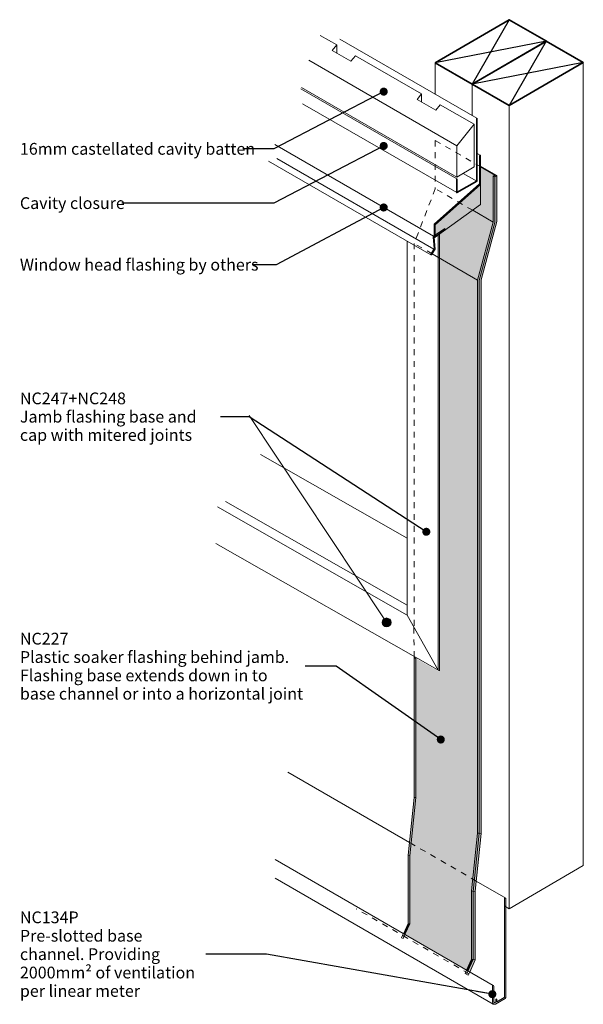
# Model space of a CAD drawing. Units: millimetres. Extents: x -198 to 177, y -169 to 169.
import ezdxf

# ---------------------------------------------------------------- set-up
doc = ezdxf.new("R2010")
doc.units = ezdxf.units.MM
doc.header["$MEASUREMENT"] = 0
doc.linetypes.add('Contour Line', pattern=[4, 2, -2])
for name, color, linetype, lineweight in [('0_Pen_No__1', 7, 'Continuous', 18), ('0_Pen_No__121', 255, 'Continuous', 0), ('0_Pen_No__181', 7, 'Continuous', 5), ('0_Pen_No__182', 7, 'Continuous', 13), ('0_Pen_No__185', 7, 'Continuous', 35), ('0_Pen_No__86', 7, 'Continuous', 25)]:
    doc.layers.add(name, color=color, linetype=linetype, lineweight=lineweight)
for name, color, linetype, lineweight, true_color in [('0_Pen_No__191', 7, 'Continuous', 13, 0xe8e8e8), ('0_Pen_No__193', 7, 'Continuous', 13, 0xb9b9b9), ('0_Pen_No__195', 7, 'Continuous', 13, 0x8b8b8b), ('0_Pen_No__198', 7, 'Continuous', 13, 0x454545), ('0_Pen_No__215', 7, 'Continuous', 25, 0x8b8b8b), ('0_Pen_No__235', 7, 'Continuous', 18, 0xffda06)]:
    doc.layers.add(name, color=color, linetype=linetype, lineweight=lineweight, true_color=true_color)
doc.styles.add('GENERATED_STYLE_1', font='arial.ttf')
doc.styles.add('GENERATED_STYLE_2', font='arialbd.ttf')
doc.dimstyles.new('GENERATED_STYLE__1', dxfattribs={"dimtxt": 0.18, "dimasz": 5.472, "dimexe": 0.18, "dimexo": 0.0625, "dimgap": 0.09, "dimtad": 0, "dimtih": 1, "dimtoh": 1, "dimdec": 4, "dimzin": 0, "dimdsep": 46, "dimcen": 0.09, "dimadec": 0, "dimazin": 0, "dimtfac": 1, "dimtdec": 4, "dimtmove": 0, "dimatfit": 3, "dimldrblk": 'ARROWHEAD_11', "dimfxl": 1, "dimtolj": 1, "dimtzin": 0, "dimarcsym": 0})

# ---------------------------------------------------------------- blocks, each defined once
blk = doc.blocks.new('Line_1', base_point=(-73.36568764199923, -35.84587690133434))
at = {"linetype": 'Continuous', "lineweight": 0, "true_color": 0x000000}
blk.add_hatch(color=18, dxfattribs=at).paths.add_polyline_path([(-74.86568764199923, -35.84587690133434), (-74.75150692352419, -36.41990205153819), (-74.42634782367438, -36.90653708300947), (-73.9397127922031, -37.23169618285927), (-73.36568764199923, -37.34587690133434), (-72.79166249179539, -37.23169618285927), (-72.30502746032411, -36.90653708300947), (-71.97986836047431, -36.41990205153819), (-71.86568764199923, -35.84587690133434), (-71.97986836047431, -35.27185175113049), (-72.30502746032411, -34.78521671965921), (-72.79166249179539, -34.46005761980941), (-73.36568764199923, -34.34587690133434), (-73.9397127922031, -34.46005761980941), (-74.42634782367438, -34.78521671965921), (-74.75150692352419, -35.27185175113049)])
at = {"layer": '0_Pen_No__181', "color": 7, "linetype": 'Continuous', "lineweight": 5}
blk.add_circle((-73.36568764199923, -35.84587690133434), 1.5, dxfattribs=at)
at = {"layer": '0_Pen_No__198', "color": 250, "linetype": 'Continuous', "lineweight": 13, "true_color": 0x454545}
blk.add_line((-74.19668831817481, -34.59710235154731), (-120.1361024214833, 34.43770448923611), dxfattribs=at)
blk = doc.blocks.new('ARROWHEAD_11')
at = {"color": 0, "linetype": 'Continuous', "lineweight": 0}
blk.add_line((0, 0), (-1, 0), dxfattribs=at)
at = {"color": 0, "linetype": 'Continuous', "lineweight": 0, "const_width": 0.25, "flags": 128}
blk.add_lwpolyline([(-0.125, 0, 1), (0.125, 0, 1)], format="xyb", close=True, dxfattribs=at)

msp = doc.modelspace()

# ---------------------------------------------------------------- hatches: boundary and pattern name
at = {"layer": '0_Pen_No__121', "linetype": 'Continuous', "lineweight": 0}
msp.add_hatch(color=255, dxfattribs=at).paths.add_polyline_path([(-56.84491097631117, 95.07064410274558), (-56.84491097630939, 99.33659668986314), (-41.38832178719731, 113.0376999914191), (-41.38832178719731, 106.3431314581305), (-41.43754783395082, 106.1954536255263)])
at = {"layer": '0_Pen_No__191', "linetype": 'Continuous', "lineweight": 13, "true_color": 0xe8e8e8}
for points in [[(-56.84491097630939, 99.33659668986314), (-41.38832178719731, 113.0376999914191), (-41.73289396185176, 113.2346038707763), (-57.18949268827168, 99.53349103191124)], [(-57.18949268827345, 95.11986999567124), (-56.94336276216205, 94.97219216306705), (-56.84491097631117, 95.07064410274558), (-56.84491097631117, 99.33659668986229), (-57.18949268827168, 99.53349103191124)]]:
    msp.add_hatch(color=254, dxfattribs=at).paths.add_polyline_path(points)
at = {"layer": '0_Pen_No__193', "linetype": 'Continuous', "lineweight": 13, "true_color": 0xb9b9b9}
h = msp.add_hatch(color=9, dxfattribs=at)
edge = h.paths.add_edge_path()
edge.add_arc((-41.56060787452454, 122.786026929429), 0.1786903916940854, 15.386106026682228, 164.6138939733179, ccw=False)
edge.add_line((-41.38832178719731, 122.8334374788591), (-41.38832178719731, 113.0376999914191))
edge.add_line((-41.38832178719731, 113.0376999914191), (-41.73289396185176, 113.2346038707763))
edge.add_line((-41.73289396185176, 113.2346038707763), (-41.73289396185176, 122.8334374788591))
h = msp.add_hatch(color=9, dxfattribs=at)
edge = h.paths.add_edge_path()
edge.add_arc((-58.22321409921467, 89.26211885197284), 0.177480081415659, 146.3102768046092, 326.3104145367058, ccw=False)
edge.add_line((-58.37088704483762, 89.36056620049149), (-57.28794447412432, 90.98498482521514))
edge.add_line((-57.28794447412432, 90.98498482521514), (-57.23871873502695, 91.23110490636209))
edge.add_line((-57.23871873502695, 91.23110490636209), (-57.53406486292612, 95.07064394891796))
edge.add_line((-57.53406486292612, 95.07064394891796), (-57.38638703032172, 95.41521612357151))
edge.add_line((-57.38638703032172, 95.41521612357151), (-53.54685752507572, 98.05100450727356))
edge.add_line((-53.54685752507572, 98.05100450727356), (-53.54685752507572, 97.61537723071491))
edge.add_line((-53.54685752507572, 97.61537723071491), (-57.18949268827345, 95.11986999567124))
edge.add_line((-57.18949268827345, 95.11986999567124), (-56.84492051362078, 90.98498482521514))
edge.add_line((-56.84492051362078, 90.98498482521514), (-58.07554091693667, 89.16367185844231))
h = msp.add_hatch(color=9, dxfattribs=at)
edge = h.paths.add_edge_path()
edge.add_arc((-37.15907980041955, -159.485202433443), 0.2504403173910885, 5.763660394059173, 174.2363396059409, ccw=False)
edge.add_line((-36.90990555819518, -159.4600518949427), (-36.90990555819518, -164.5930254622541))
edge.add_arc((-36.46139266971243, -164.6179388218481), 0.4492042816151676, 176.8206822343781, 303.6894339686561)
edge.add_line((-36.21222309948813, -164.9917021318394), (-36.21222309948813, -163.9950148184086))
edge.add_arc((-36.06271568866149, -163.9950148184086), 0.1495074108266436, 0, 180, ccw=False)
edge.add_line((-35.91320827783485, -163.9950148184086), (-35.91320827783485, -164.7923684690462))
edge.add_line((-35.91320827783485, -164.7923684690462), (-33.42147519959049, -163.347158923133))
edge.add_arc((-33.61608189080514, -163.0609651064408), 0.3460905444798248, 304.2150033820715, 353.858831720405)
edge.add_line((-33.27197744423137, -163.0979893529085), (-33.27197744423137, -129.7087623668662))
edge.add_arc((-33.02280320200701, -129.7087670388655), 0.2491742422681631, 0.0010742917746142666, 179.9989257082254, ccw=False)
edge.add_line((-32.77362895978264, -129.7087623668662), (-32.77362895978264, -162.9983175380456))
edge.add_arc((-33.75800987537035, -162.9893556845819), 0.9844217093252247, 314.1246504956223, 359.47839074652853, ccw=False)
edge.add_line((-33.07263412597018, -163.6959999967538), (-36.3118852588844, -165.5897224311502))
edge.add_arc((-36.65037011645178, -164.9062637541555), 0.7626845756678852, 186.4319581873183, 296.34704493123206, ccw=False)
edge.add_line((-37.40825404264393, -164.9917021318394), (-37.40825404264393, -159.4600518949427))
at = {"layer": '0_Pen_No__235', "linetype": 'Continuous', "lineweight": 18, "true_color": 0xffda06}
for points in [[(-37.14266697929779, 100.2216956555382), (-37.14266697929602, 115.9244147707628), (-36.3058447973863, 116.12131865012), (-41.38832178719731, 119.062945117334), (-41.38832178719731, 113.0376999914191), (-41.38832178719731, 106.343131458126), (-41.43754783394904, 106.1954536255272), (-44.09898391587853, 104.2433186920928)], [(-41.38832178719731, 119.062945117334), (-41.38832178719731, 119.2172986264699), (-35.86282083687919, 116.0228665566136), (-36.55196518618632, 115.6290683352073), (-37.14266697929602, 115.9244147707625), (-36.30584479738452, 116.1213186501198)], [(-37.14266697929602, 115.924414770763), (-36.55196518618632, 115.6290683352073), (-36.55196518618632, 100.0740273602281), (-41.86824502086672, 80.38410090713377), (-41.86824502086672, -107.5117923585907), (-42.45210719027347, -107.4508050521821), (-42.45894681397643, 80.53176920242989), (-37.14266697929602, 100.2216956555242)], [(-35.86282083687919, 116.0228665566141), (-35.86282083687919, 100.4678255816349), (-41.17910036390526, 80.63022129593622), (-41.17910036390526, -107.5829434484383), (-41.86824502086672, -107.5117923585907), (-41.86824502086672, 80.38410090713377), (-36.55196518618632, 100.0740273602281), (-36.55196518618632, 115.6290683352073)], [(-55.36329321932065, 87.99209874876655), (-42.45894681396933, 80.53176920246186), (-37.14266697929247, 100.2216956555364), (-44.09898391587853, 104.2433186920928), (-53.20227581311165, 97.56615133779124), (-53.30072759896431, 97.46769939810984), (-53.54685752507572, 97.6153772307138), (-55.85554322657593, 96.03373602498944), (-55.85554322657593, 88.2766809475033)], [(-65.01836482684098, -110.9668652456144), (-44.07234931182735, -123.0600514267943), (-42.45210590998738, -107.4508037477371), (-42.45894612209965, 80.53177030296709), (-55.36329403344276, 87.99209874876655), (-55.36329403344276, -52.63195067436776), (-55.85554400140147, -52.35120320985986), (-63.41119703586529, -48.0909937676055), (-63.41373417731866, -86.14179169168135), (-63.41435165142606, -95.39019707832796)], [(-64.0018966767979, -47.75793133390739), (-63.41119488368818, -48.08266268614081), (-63.41435165142606, -95.39019707832796), (-64.0018966767979, -95.32920977191938)], [(-64.0018966767979, -95.32920977191938), (-63.41435165142606, -95.39019707832796), (-65.45396223348911, -115.1970076983844), (-66.04466402659703, -115.0090065205593)], [(-42.45210719027347, -107.4508050521821), (-41.86456216490164, -107.5117923585907), (-43.90417274696468, -127.3186029786468), (-44.49487454007262, -127.130601800822)], [(-41.86456216490164, -107.5117923585907), (-41.17910036389993, -107.5829434484368), (-43.21502809000322, -127.1968480120513), (-43.90417274696468, -127.3186029786468)], [(-67.10482048924327, -141.9361171246385), (-46.18833921117371, -154.0217166939217), (-44.49487456350987, -150.3274885674199), (-44.49487456350987, -127.1306018167686), (-44.07235078023852, -123.0600511357065), (-65.01836458289922, -110.9668652456144), (-65.45396223670252, -115.1970078648772), (-65.45396223670252, -138.3348331583929), (-67.01873863002561, -141.7483329880269)], [(-66.04466402659881, -115.0090065205593), (-65.45396223348911, -115.1970076983844), (-65.45396223348911, -138.3348333695635), (-66.04466402659881, -138.2058931358172)], [(-44.49487454007438, -127.1306018008218), (-43.90417274696468, -127.3186029786468), (-43.90417274696468, -150.456428649826), (-44.49487454007438, -150.3274884160799)], [(-43.90417274696468, -127.3186029786468), (-43.21502809000322, -127.1968480120513), (-43.21502809000322, -150.6068572996), (-43.90417274696468, -150.4564286498264)], [(-66.04466402660059, -138.2058931358172), (-65.45396223349087, -138.3348333695635), (-67.01873881660525, -141.7483332684484), (-67.5398340280573, -141.4675489554818)], [(-44.49487454007617, -150.3274884160799), (-43.90417274696646, -150.4564286498262), (-45.70415337253485, -154.3830171159879), (-46.21595432408654, -154.0819577327204)], [(-43.90417274696646, -150.4564286498262), (-43.21502809000144, -150.6068572996004), (-45.10705870428566, -154.7342492737838), (-45.70415337253664, -154.3830171159888)]]:
    msp.add_hatch(color=40, dxfattribs=at).paths.add_polyline_path(points)

# ---------------------------------------------------------------- linework, layer by layer
at = {"layer": '0_Pen_No__1', "color": 7, "linetype": 'Continuous', "lineweight": 18, "flags": 128}
for points in [[(-41.73289396185176, 122.8334374788591, -0.7619874843095169), (-41.38832178719731, 122.8334374788591), (-41.38832178719731, 113.0376999914191), (-41.73289396185176, 113.2346038707763)], [(-58.07554091693667, 89.16367185844231, -1.000001201939987), (-58.37088704483762, 89.36056620049149), (-57.28794447412432, 90.98498482521514), (-57.23871873502695, 91.23110490636209), (-57.53406486292612, 95.07064394891796), (-57.38638703032172, 95.41521612357151), (-53.54685752507572, 98.05100450727356), (-53.54685752507572, 97.61537723071491), (-57.18949268827345, 95.11986999567124), (-56.84492051362078, 90.98498482521514)], [(-37.40825404264393, -159.4600518949427, -0.904145536390926), (-36.90990555819518, -159.4600518949427), (-36.90990555819518, -164.5930254622541, 0.618027078965477), (-36.21222309948813, -164.9917021318394), (-36.21222309948813, -163.9950148184086, -1), (-35.91320827783485, -163.9950148184086), (-35.91320827783485, -164.7923684690462), (-33.42147519959049, -163.347158923133, 0.2200647495119764), (-33.27197744423137, -163.0979893529085), (-33.27197744423137, -129.7087623668662, -0.9999812502471634), (-32.77362895978264, -129.7087623668662), (-32.77362895978264, -162.9983175380456, -0.2005174141006583), (-33.07263412597018, -163.6959999967538), (-36.3118852588844, -165.5897224311502, -0.5200962344711478), (-37.40825404264393, -164.9917021318394)]]:
    msp.add_lwpolyline(points, format="xyb", close=True, dxfattribs=at)
for points in [[(-56.84491097630939, 99.33659668986314), (-41.38832178719731, 113.0376999914191), (-41.73289396185176, 113.2346038707763), (-57.18949268827168, 99.53349103191124)], [(-56.84491097631117, 95.07064410274558), (-56.84491097630939, 99.33659668986314), (-41.38832178719731, 113.0376999914191), (-41.38832178719731, 106.3431314581305), (-41.43754783395082, 106.1954536255263)], [(-57.18949268827345, 95.11986999567124), (-56.94336276216205, 94.97219216306705), (-56.84491097631117, 95.07064410274558), (-56.84491097631117, 99.33659668986229), (-57.18949268827168, 99.53349103191124)]]:
    msp.add_lwpolyline(points, close=True, dxfattribs=at)
at = {"layer": '0_Pen_No__181', "color": 7, "linetype": 'Continuous', "lineweight": 5, "flags": 128}
for points in [[(-41.38832178719731, 119.062945117334), (-41.38832178719731, 119.2172986264699), (-35.86282083687919, 116.0228665566136), (-36.55196518618632, 115.6290683352073), (-37.14266697929602, 115.9244147707625), (-36.30584479738452, 116.1213186501198)], [(-37.14266697929602, 115.924414770763), (-36.55196518618632, 115.6290683352073), (-36.55196518618632, 100.0740273602281), (-41.86824502086672, 80.38410090713377), (-41.86824502086672, -107.5117923585907), (-42.45210719027347, -107.4508050521821), (-42.45894681397643, 80.53176920242989), (-37.14266697929602, 100.2216956555242)], [(-35.86282083687919, 116.0228665566141), (-35.86282083687919, 100.4678255816349), (-41.17910036390526, 80.63022129593622), (-41.17910036390526, -107.5829434484383), (-41.86824502086672, -107.5117923585907), (-41.86824502086672, 80.38410090713377), (-36.55196518618632, 100.0740273602281), (-36.55196518618632, 115.6290683352073)], [(-64.0018966767979, -47.75793133390739), (-63.41119488368818, -48.08266268614081), (-63.41435165142606, -95.39019707832796), (-64.0018966767979, -95.32920977191938)], [(-64.0018966767979, -95.32920977191938), (-63.41435165142606, -95.39019707832796), (-65.45396223348911, -115.1970076983844), (-66.04466402659703, -115.0090065205593)], [(-42.45210719027347, -107.4508050521821), (-41.86456216490164, -107.5117923585907), (-43.90417274696468, -127.3186029786468), (-44.49487454007262, -127.130601800822)], [(-41.86456216490164, -107.5117923585907), (-41.17910036389993, -107.5829434484368), (-43.21502809000322, -127.1968480120513), (-43.90417274696468, -127.3186029786468)], [(-66.04466402659881, -115.0090065205593), (-65.45396223348911, -115.1970076983844), (-65.45396223348911, -138.3348333695635), (-66.04466402659881, -138.2058931358172)], [(-44.49487454007438, -127.1306018008218), (-43.90417274696468, -127.3186029786468), (-43.90417274696468, -150.456428649826), (-44.49487454007438, -150.3274884160799)], [(-43.90417274696468, -127.3186029786468), (-43.21502809000322, -127.1968480120513), (-43.21502809000322, -150.6068572996), (-43.90417274696468, -150.4564286498264)], [(-66.04466402660059, -138.2058931358172), (-65.45396223349087, -138.3348333695635), (-67.01873881660525, -141.7483332684484), (-67.5398340280573, -141.4675489554818)], [(-44.49487454007617, -150.3274884160799), (-43.90417274696646, -150.4564286498262), (-45.70415337253485, -154.3830171159879), (-46.21595432408654, -154.0819577327204)], [(-43.90417274696646, -150.4564286498262), (-43.21502809000144, -150.6068572996004), (-45.10705870428566, -154.7342492737838), (-45.70415337253664, -154.3830171159888)]]:
    msp.add_lwpolyline(points, close=True, dxfattribs=at)
at = {"layer": '0_Pen_No__182', "color": 7, "linetype": 'Continuous', "lineweight": 13}
for p, q in [((-49.54268580250876, 126.2114964089482), (-43.5942051081657, 133.4874213333976)), ((-43.59420510816392, 118.9821334970751), (-43.5942051081657, 133.4874213333968)), ((-49.54268580250698, 115.5361660401164), (-49.54268580250876, 126.2114964089482)), ((-49.54268580250698, 115.5361660401164), (-43.59420510816392, 118.9821334970751)), ((-65.5907841915333, -110.6363779374699), (-106.9625111566079, -86.75040023734293)), ((-37.15907980041955, -159.2347621160519), (-111.2914392621711, -116.4344244251456)), ((-37.15907980041955, -165.6305718601936), (-111.2914392621711, -122.8302341692875)), ((-32.83015169485637, -129.5507379282492), (-42.85837982500419, -123.7609377178126))]:
    msp.add_line(p, q, dxfattribs=at)
for points in [[(-57.38638703032172, 95.41521612357151), (-111.3860118661574, 126.5745244279088)], [(-58.32166130574024, 89.11444581168924), (-113.5026801904839, 120.9628984653333)], [(-57.28794447412432, 90.98498482521514), (-110.6968672091959, 121.8489466939971)], [(-41.5852256665552, 122.9811153114633), (-42.58971538736134, 123.563719893629)], [(-66.38965080242265, -33.3459373421956), (-66.38965080242086, 93.77099233236595)], [(-55.85554322657593, 96.03373602498944), (-55.85554400140325, -52.04760157458254)], [(-55.36329321931888, 96.36762361319296), (-55.36329321931888, -52.32834949759946)], [(-66.38965080242086, -7.157990925678924), (-116.2080894035764, 21.25536878192325)], [(-66.38965080242086, -33.3459373421956), (-130.8205447904669, 3.401464193633741)], [(-66.38965080242086, -29.98049374967948), (-128.1808535401794, 5.261390971142754)], [(-55.36329321931888, -52.32834949759946), (-131.3923678007089, -8.966062260700179)], [(-66.38965080242086, -33.3459373421956), (-55.85554400140325, -52.04760157458254)]]:
    msp.add_lwpolyline(points, dxfattribs=at)
at = {"layer": '0_Pen_No__185', "color": 7, "linetype": 'Continuous', "lineweight": 35}
for points in [[(-56.86566435395513, 154.3487775214907), (-31.72632215311744, 169.0435017799454), (-19.04760775803638, 161.7270509124151), (-44.30371659849541, 147.0961336033303)], [(-19.16437439765772, 161.7908578617853), (-6.485660002576664, 154.4744069942547), (-31.7417688430357, 139.8434896851701), (-44.30371659849541, 147.0961336033303)]]:
    msp.add_lwpolyline(points, close=True, dxfattribs=at)
msp.add_lwpolyline([(-42.73836431927869, 135.561054921707), (-42.73836431927869, 114.1511564518061), (-49.53280544241245, 110.2498411686925), (-49.53280544241245, 114.979747936679)], dxfattribs=at)
at = {"layer": '0_Pen_No__195', "color": 252, "linetype": 'Contour Line', "lineweight": 13, "true_color": 0x8b8b8b}
msp.add_line((-42.85837982500419, -123.7609377178126), (-65.5907841915333, -110.6363779374699), dxfattribs=at)
at = {"layer": '0_Pen_No__195', "color": 252, "linetype": 'Continuous', "lineweight": 13, "true_color": 0x8b8b8b}
for points in [[(-90.30217952193098, 160.4409900684718), (-95.90334121369006, 163.6732282151676)], [(-42.73836431927869, 135.561054921707), (-89.2737449797263, 162.4150257261985)], [(-91.83342288274687, 158.5680392585373), (-90.30217952193277, 160.4409900684716)], [(-85.49406568520723, 154.9098138247737), (-91.83342288274687, 158.5680392585385)], [(-90.30217952193277, 160.4409900684716), (-90.29986822373282, 157.683077505657)], [(-49.54268580250876, 126.2114964089482), (-99.8444736373152, 155.2389315079739)], [(-85.49406568520546, 154.9098138247722), (-83.96282232439134, 156.7827646347064)], [(-61.45170528783162, 143.7923717100806), (-83.96282232438956, 156.782764634706)], [(-56.86566435395513, 154.3487775214907), (-56.84277866122578, 143.7002282899604)], [(-6.485660002576664, 154.4744069942547), (-6.485660002576664, -118.4783039969721)], [(-49.53280544241245, 114.979747936679), (-102.5331039297779, 145.5644009041521)], [(-49.54268580250876, 115.5361660401164), (-102.2946954990651, 145.9775400691809)], [(-44.30371659849541, 147.0961336033303), (-44.28083859879095, 136.4511638814034)], [(-62.98294864864751, 141.9194209001469), (-61.4517052878334, 143.7923717100811)], [(-56.64359145110787, 138.2611954663833), (-62.98294864864751, 141.919420900148)], [(-61.4517052878334, 143.7923717100811), (-61.44939398963346, 141.0344591472665)], [(-49.53280544241245, 110.2498411686925), (-101.9099764283862, 140.4749086446029)], [(-56.64359145110609, 138.2611954663817), (-55.11234809029197, 140.1341462763159)], [(-43.5942051081657, 133.4874213333976), (-55.1123480902902, 140.1341462763148)], [(-31.7417688430357, 139.8434896851701), (-31.71806062933591, -133.1921379529499)], [(-42.73836431927869, 114.1511564518061), (-47.34482903496051, 116.8093891176019)], [(-37.14266697929602, 100.2216956555386), (-44.0989839158803, 104.2433186920941)], [(-42.45894681397111, 80.53176920246297), (-57.88291571439252, 89.4487563395545)], [(-6.485660002576664, -118.4783039969721), (-31.71806062933591, -133.1921379529499), (-33.17485503695927, -132.3594389226907)]]:
    msp.add_lwpolyline(points, dxfattribs=at)
at = {"layer": '0_Pen_No__195', "color": 252, "linetype": 'Contour Line', "lineweight": 13, "true_color": 0x8b8b8b}
for points in [[(-44.0989839158803, 104.2433186920941), (-56.803855053845, 111.5883265332702)], [(-57.88291571439252, 89.4487563395545), (-64.0018966767979, 92.98629423827177)]]:
    msp.add_lwpolyline(points, dxfattribs=at)
at = {"layer": '0_Pen_No__215', "color": 252, "linetype": 'Continuous', "lineweight": 25, "true_color": 0x8b8b8b}
for p, q in [((-31.72632215311744, 169.0435017799454), (-44.30371659849541, 147.0961336033303)), ((-19.04760775803638, 161.7270509124151), (-56.86566435395513, 154.3487775214907)), ((-19.16437439765772, 161.7908578617853), (-31.7417688430357, 139.8434896851701)), ((-6.485660002576664, 154.4744069942547), (-44.30371659849541, 147.0961336033303))]:
    msp.add_line(p, q, dxfattribs=at)
at = {"layer": '0_Pen_No__235', "color": 40, "linetype": 'Contour Line', "lineweight": 18, "true_color": 0xffda06}
for points in [[(-41.24093217609648, 118.9776392356006), (-56.803855053845, 127.9851184501957), (-56.803855053845, 111.58832653327), (-64.0018966767979, 92.98629423827087), (-64.0018966767979, -37.67766568917263), (-64.09972601733926, -37.62081536351203), (-64.0018966767979, -47.75793133390739)], [(-45.34827070602354, -155.2604439730323), (-83.67513175674723, -133.1967747518459)], [(-67.049020817457, -141.8143922879651), (-67.73882027509437, -143.319163259301), (-68.25062122664605, -143.0181038760343), (-67.57729912297528, -141.4905827704773)], [(-45.05686904650297, -154.6247624667769), (-45.59193612031898, -155.7919906973593), (-46.70083174012163, -155.139699156297), (-46.2202994085672, -154.0914363672978)], [(-46.18903078856818, -155.4407585395645), (-45.68070538778457, -154.3318662396023)]]:
    msp.add_lwpolyline(points, dxfattribs=at)

# ---------------------------------------------------------------- block references
at = {"color": 250, "linetype": 'Continuous', "lineweight": 13, "true_color": 0x454545}
msp.add_blockref('Line_1', (-73.36568764199923, -35.84587690133434), dxfattribs=at)

# ---------------------------------------------------------------- texts
at = {"layer": '0_Pen_No__86', "color": 7, "linetype": 'Continuous', "lineweight": 25, "char_height": 4, "attachment_point": 4, "style": 'GENERATED_STYLE_1'}
for s, insert in [('\\A1;16mm castellated cavity batten', (-198.0413735412432, 125.1409286652834)), ('\\A1;Cavity closure', (-198.0413735412427, 106.6909750643537)), ('\\A1;Window head flashing by others', (-198.0415399983028, 85.76101412456836))]:
    msp.add_mtext(s, dxfattribs=dict(at, insert=insert))
at = {"layer": '0_Pen_No__86', "color": 7, "linetype": 'Continuous', "lineweight": 25, "char_height": 4, "attachment_point": 4, "style": 'GENERATED_STYLE_2'}
for s, insert, width, line_spacing_factor in [('\\A1;NC247+NC248\\P{\\fArial|b0|i0|c0|p34;Jamb flashing base and cap with mitered joints}', (-198.0415399983011, 34.09028448923613), 68.13259999999843, 0.9322297240035029), ('\\A1;NC227\\P{\\fArial|b0|i0|c0|p34;Plastic soaker flashing behind jamb. Flashing base extends down in to base channel or into a horizontal joint}', (-198.0415399983011, -50.73714728744669), 96.92215413703842, 0.9357454772301936), ('\\A1;NC134P\\P{\\fArial|b0|i0|c0|p34;Pre-slotted base channel. Providing 2000mm² of ventilation per linear meter    }', (-198.0415399982994, -148.617654206037), 63.13250887986044, 0.9381809807971412)]:
    msp.add_mtext(s, dxfattribs=dict(at, insert=insert, width=width, line_spacing_factor=line_spacing_factor))

# ---------------------------------------------------------------- leaders
at = {"layer": '0_Pen_No__182', "color": 7, "linetype": 'Continuous', "lineweight": 13, "annotation_type": 0, "has_hookline": 1, "hookline_direction": 1}
for points, text_width in [([(-74.35188836749695, 144.5847039865045), (-111.6581654048581, 125.1409286652834), (-122.2953735412432, 125.1409286652834)], 75.72442019099591), ([(-74.35188836749695, 126.134750385575), (-111.6581654048563, 106.6909750643537), (-163.4033735412427, 106.6909750643537)], 34.58117326057299), ([(-74.35188836749695, 105.2047894457897), (-110.8835024214834, 85.76101412456836), (-119.1035399983028, 85.76101412456836)], 78.924965893588), ([(-59.87219911980013, -5.036988404921726), (-120.1361024214833, 34.09028448923613), (-129.8189399983027, 34.09028448923613)], 58.46930422919509), ([(-54.93544860632937, -75.65654691225477), (-90.52174542520494, -50.73714728744669), (-101.0293858612627, -50.73714728744669)], 95.92087312414735), ([(-37.40825404264393, -162.2258770133911), (-114.1461389798675, -148.617654206037), (-134.8190311184389, -148.617654206037)], 62.45293315143248)]:
    msp.add_leader(points, dimstyle='GENERATED_STYLE__1', dxfattribs=dict(at, text_width=text_width))

doc.saveas('drawing.dxf')
